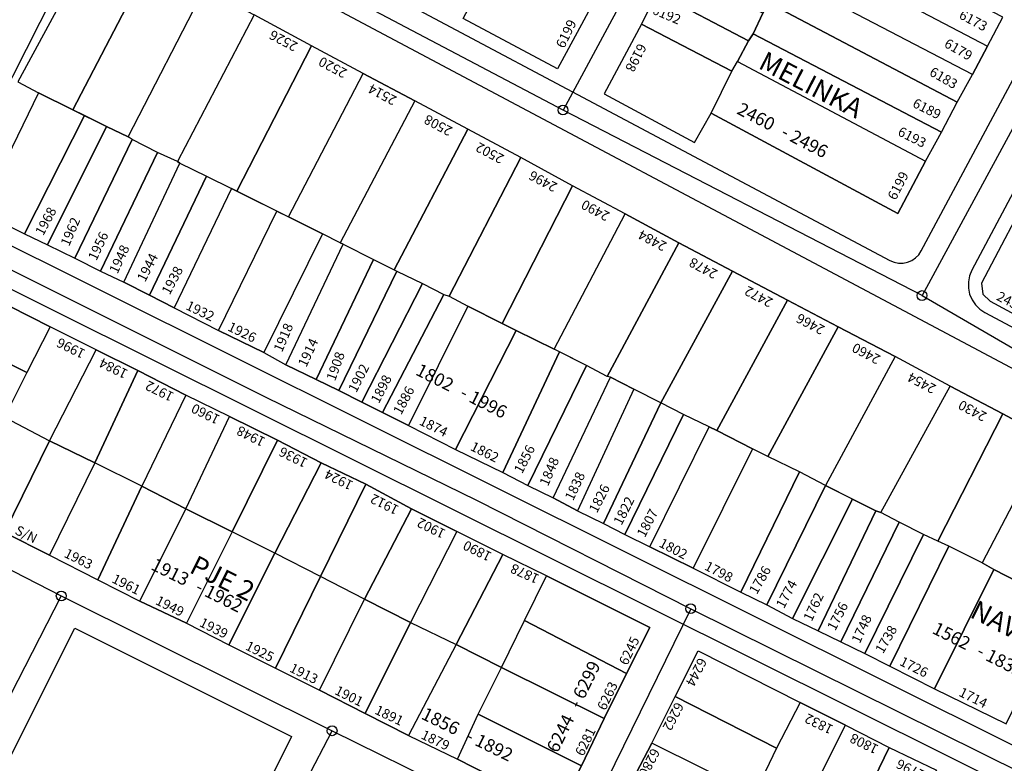
# Model space of a CAD drawing. Extents: x 340919 to 348261, y 6290800 to 6297069.
# Drawn here: x 344567 to 344720, y 6291127 to 6291242 of the extents above; entities that cross this region are included whole.
import ezdxf

# ---------------------------------------------------------------- set-up
doc = ezdxf.new("R2010")
doc.units = 0
doc.header["$MEASUREMENT"] = 0
doc.layers.get('0').update_dxf_attribs({"linetype": 'CONTINUOUS'})
for name, color, linetype in [('1010', 7, 'CONTINUOUS'), ('1400', 7, 'CONTINUOUS'), ('1500', 7, 'CONTINUOUS'), ('2000', 7, 'CONTINUOUS'), ('2510', 7, 'CONTINUOUS'), ('LIMITE_PREDIAL', 7, 'CONTINUOUS')]:
    doc.layers.add(name, color=color, linetype=linetype)

msp = doc.modelspace()

# ---------------------------------------------------------------- linework, layer by layer
at = {"color": 10}
for points in [[(344693.21, 6291330.28), (344704.76, 6291324.14), (344693.18, 6291304.84), (344651.65, 6291227.8)], [(344759.31, 6291295.07), (344707.28, 6291199.07)], [(344651.65, 6291227.8), (344613.73, 6291247.83)], [(344707.28, 6291199.07), (344651.65, 6291227.8)], [(344550.94, 6291210.62), (344605.62, 6291183.32), (344638.23, 6291167.38), (344671.43, 6291150.57)], [(344707.28, 6291199.07), (344748.55, 6291175.13)], [(344533.03, 6291173.53), (344573.92, 6291152.55)], [(344573.92, 6291152.55), (344531.25, 6291069.35), (344510.23, 6291029.41)], [(344573.92, 6291152.55), (344615.89, 6291131.66)], [(344671.43, 6291150.57), (344653.16, 6291113.29)], [(344671.43, 6291150.57), (344722.88, 6291125.06), (344766.22, 6291103.61), (344780.57, 6291096.36)], [(344548.49, 6291010.98), (344554.96, 6291007.82), (344585.58, 6291071.05), (344603.94, 6291108.73), (344615.89, 6291131.66)], [(344615.89, 6291131.66), (344653.16, 6291113.29)]]:
    msp.add_lwpolyline(points, dxfattribs=at)
at = {"layer": '1400', "color": 2}
for points in [[(344579.8, 6291255.45), (344567.2, 6291232.15), (344570.4, 6291230.45), (344561.4, 6291212.05), (344568.2, 6291208.65), (344571.8, 6291206.95), (344576, 6291204.85), (344580, 6291202.85), (344583.6, 6291201.15), (344587.6, 6291199.15), (344591.4, 6291197.15), (344598.3, 6291193.65), (344605.3, 6291190.25), (344608.7, 6291188.35), (344613.4, 6291186.05), (344616.9, 6291184.35), (344620.5, 6291182.55), (344623.7, 6291180.95), (344627.7, 6291178.95), (344635, 6291175.25), (344642.3, 6291171.65), (344646.2, 6291169.65), (344650.1, 6291167.75), (344653.9, 6291165.75), (344657.9, 6291163.75), (344661.2, 6291162.05), (344665.1, 6291160.15), (344671.8, 6291156.85), (344679.2, 6291153.15), (344683.2, 6291151.15), (344687.2, 6291149.05), (344691.2, 6291147.15), (344694.7, 6291145.45), (344698.4, 6291143.65), (344702.3, 6291141.65), (344709.2, 6291138.15), (344720.3, 6291132.75)], [(344666.2, 6291246), (344663.8, 6291241.1), (344658, 6291230.3), (344672, 6291222.8), (344674.6, 6291227.3), (344703.5, 6291211.8), (344707.8, 6291219.9), (344710.3, 6291224.4), (344712.7, 6291229), (344715.1, 6291233.3), (344717.4, 6291237.7), (344719.8, 6291242.2)], [(344656.6, 6291244.9), (344650.8, 6291234.2), (344636.2, 6291242)], [(344677.9, 6291202.85), (344669.6, 6291207.25), (344661.3, 6291211.75), (344653.1, 6291216.05), (344645.1, 6291220.45), (344636.9, 6291224.85), (344628.7, 6291229.25), (344620.7, 6291233.45), (344612.7, 6291237.75), (344603.8, 6291242.55)], [(344724.7, 6291216.6), (344716.5, 6291201)], [(344824.8, 6291125.25), (344818.9, 6291128.35), (344813.2, 6291131.35), (344804.2, 6291136.05), (344795.5, 6291140.75), (344789, 6291144.05), (344783.5, 6291146.95), (344777.1, 6291150.25), (344770.9, 6291153.65), (344765.3, 6291156.65), (344759.1, 6291160.05), (344751.8, 6291163.95), (344744.2, 6291167.95), (344738.2, 6291170.95), (344732.3, 6291174.15), (344726.7, 6291177.05), (344719.8, 6291180.75), (344711.6, 6291185.05), (344703.1, 6291189.65), (344694.3, 6291194.25), (344686.4, 6291198.35), (344677.9, 6291202.85)], [(344661.5, 6291140.55), (344665.1, 6291147.65), (344649.1, 6291155.65), (344642.3, 6291158.95), (344635.2, 6291162.55), (344628.2, 6291166.05), (344621.1, 6291169.85), (344614.2, 6291173.15), (344607.4, 6291176.65), (344600, 6291180.35), (344593.2, 6291183.65), (344585.8, 6291187.45), (344579.3, 6291190.65), (344572.2, 6291194.25), (344556.4, 6291202.25)], [(344716.5, 6291201), (344716.7, 6291199.3), (344717.8, 6291198.2), (344724.9, 6291194.4)], [(344565.1, 6291162.35), (344572.1, 6291158.85), (344579.6, 6291155.05), (344586.1, 6291151.75), (344593.3, 6291148.35), (344599.9, 6291144.95), (344607.1, 6291141.35), (344613.9, 6291137.95), (344621, 6291134.35), (344627.7, 6291130.95), (344635.3, 6291127.25), (344651, 6291119.25), (344654.5, 6291126.25), (344658, 6291133.55), (344661.5, 6291140.55)], [(344576, 6291147.55), (344609.6, 6291130.75), (344558.7, 6291028.45), (344524.8, 6291045.45), (344576, 6291147.55)], [(344661.8, 6291122.85), (344665.4, 6291129.75), (344669, 6291136.95), (344672.6, 6291144.05), (344688.4, 6291136.05), (344695.4, 6291132.55), (344702.2, 6291129.05), (344709.5, 6291125.55)]]:
    msp.add_lwpolyline(points, dxfattribs=at)
at = {"layer": '1500'}
for centre in [(344651.64, 6291227.8), (344707.27, 6291199.07), (344573.91, 6291152.55), (344671.42, 6291150.57), (344615.88, 6291131.66)]:
    msp.add_circle(centre, 0.759, dxfattribs=at)
at = {"layer": '2000', "color": 1}
for points in [[(344586.65, 6291265.98), (344702.3, 6291204.5), (344702.95, 6291204.23), (344703.64, 6291204.1), (344704.34, 6291204.1), (344705.03, 6291204.24), (344705.67, 6291204.5), (344706.26, 6291204.89), (344706.75, 6291205.39), (344707.14, 6291205.97), (344752.4, 6291290.5)], [(344930.89, 6291199.67), (344765.3, 6291287.7), (344764.46, 6291288.04), (344763.57, 6291288.22), (344762.67, 6291288.22), (344761.78, 6291288.04), (344760.94, 6291287.69), (344760.19, 6291287.19), (344759.55, 6291286.54), (344759.05, 6291285.79), (344715, 6291203), (344714.64, 6291202.12), (344714.45, 6291201.18), (344714.45, 6291200.23), (344714.64, 6291199.29), (344715.01, 6291198.41), (344715.54, 6291197.62), (344716.21, 6291196.95), (344717.01, 6291196.42), (344791.85, 6291156.57)], [(344903.31, 6291090.12), (344902.88, 6291090.57), (344902.42, 6291090.99), (344901.96, 6291091.4), (344901.47, 6291091.79), (344900.97, 6291092.15), (344900.46, 6291092.5), (344899.93, 6291092.82), (344899.39, 6291093.12), (344585.31, 6291260.05), (344584.46, 6291260.4), (344583.56, 6291260.57), (344582.64, 6291260.57), (344581.74, 6291260.38), (344580.89, 6291260.01), (344580.13, 6291259.49), (344579.49, 6291258.83), (344579, 6291258.05), (344557.9, 6291216.35)], [(344560.06, 6291209.82), (344883.46, 6291048.57)], [(344557.28, 6291204.46), (344881.46, 6291042.96)]]:
    msp.add_lwpolyline(points, dxfattribs=at)
at = {"layer": 'LIMITE_PREDIAL', "color": 4}
for points in [[(344717.4, 6291237.7), (344719.8, 6291242.2), (344690.4, 6291257.4), (344690.1, 6291256.8), (344688.1, 6291253.1), (344717.4, 6291237.7)], [(344570.4, 6291230.45), (344575.7, 6291227.85), (344587.8, 6291251.05), (344579.8, 6291255.45), (344567.2, 6291232.15), (344570.4, 6291230.45)], [(344687.8, 6291252.4), (344688.1, 6291253.1), (344717.4, 6291237.7), (344715.1, 6291233.3), (344685.8, 6291248.6), (344687.8, 6291252.4)], [(344656.6, 6291244.9), (344650.8, 6291234.2), (344636.2, 6291242), (344638.6, 6291246.6), (344641.8, 6291252.7), (344656.6, 6291244.9)], [(344584.3, 6291223.65), (344596.1, 6291246.65), (344587.8, 6291251.05), (344575.7, 6291227.85), (344580.9, 6291225.25), (344584.3, 6291223.65)], [(344680.4, 6291238.5), (344681.1, 6291239.6), (344682.6, 6291242.8), (344668.5, 6291250.2), (344666.2, 6291246), (344680.4, 6291238.5)], [(344712.7, 6291229), (344715.1, 6291233.3), (344685.8, 6291248.6), (344685.3, 6291247.9), (344683.5, 6291244.4), (344712.7, 6291229)], [(344591.9, 6291219.85), (344588.8, 6291221.25), (344584.9, 6291223.25), (344584.3, 6291223.65), (344596.1, 6291246.65), (344603.8, 6291242.55), (344591.9, 6291219.85)], [(344677.8, 6291233.8), (344678.7, 6291235.3), (344680.4, 6291238.5), (344666.2, 6291246), (344663.8, 6291241.1), (344677.8, 6291233.8)], [(344710.3, 6291224.4), (344712.7, 6291229), (344683.5, 6291244.4), (344682.6, 6291242.8), (344681.1, 6291239.6), (344710.3, 6291224.4)], [(344591.9, 6291219.85), (344592.3, 6291219.55), (344596.4, 6291217.55), (344600.3, 6291215.65), (344601.1, 6291215.25), (344612.7, 6291237.75), (344603.8, 6291242.55), (344591.9, 6291219.85)], [(344672, 6291222.8), (344674.6, 6291227.3), (344677.8, 6291233.8), (344663.8, 6291241.1), (344658, 6291230.3), (344672, 6291222.8)], [(344707.8, 6291219.9), (344710.3, 6291224.4), (344681.1, 6291239.6), (344680.4, 6291238.5), (344678.7, 6291235.3), (344707.8, 6291219.9)], [(344601.1, 6291215.25), (344609.1, 6291211.25), (344620.7, 6291233.45), (344612.7, 6291237.75), (344601.1, 6291215.25)], [(344707.8, 6291219.9), (344703.5, 6291211.8), (344674.6, 6291227.3), (344677.8, 6291233.8), (344678.7, 6291235.3), (344707.8, 6291219.9)], [(344617.1, 6291207.25), (344614.4, 6291208.65), (344609.1, 6291211.25), (344620.7, 6291233.45), (344628.7, 6291229.25), (344617.1, 6291207.25)], [(344577.5, 6291226.95), (344575.7, 6291227.85), (344570.4, 6291230.45), (344561.4, 6291212.05), (344568.2, 6291208.65), (344577.5, 6291226.95)], [(344625.5, 6291203.05), (344636.9, 6291224.85), (344628.7, 6291229.25), (344617.1, 6291207.25), (344617.6, 6291207.05), (344622.3, 6291204.65), (344625.5, 6291203.05)], [(344571.8, 6291206.95), (344580.9, 6291225.25), (344577.5, 6291226.95), (344568.2, 6291208.65), (344571.8, 6291206.95)], [(344584.9, 6291223.25), (344584.3, 6291223.65), (344580.9, 6291225.25), (344571.8, 6291206.95), (344576, 6291204.85), (344584.9, 6291223.25)], [(344625.5, 6291203.05), (344625.9, 6291202.85), (344629.9, 6291200.95), (344633.2, 6291199.25), (344634, 6291198.95), (344645.1, 6291220.45), (344636.9, 6291224.85), (344625.5, 6291203.05)], [(344584.9, 6291223.25), (344576, 6291204.85), (344580, 6291202.85), (344588.8, 6291221.25), (344584.9, 6291223.25)], [(344592.3, 6291219.55), (344591.9, 6291219.85), (344588.8, 6291221.25), (344580, 6291202.85), (344583.6, 6291201.15), (344592.3, 6291219.55)], [(344592.3, 6291219.55), (344596.4, 6291217.55), (344587.6, 6291199.15), (344583.6, 6291201.15), (344592.3, 6291219.55)], [(344634, 6291198.95), (344636.9, 6291197.45), (344642.2, 6291194.75), (344653.1, 6291216.05), (344645.1, 6291220.45), (344634, 6291198.95)], [(344600.3, 6291215.65), (344591.4, 6291197.15), (344587.6, 6291199.15), (344596.4, 6291217.55), (344600.3, 6291215.65)], [(344734.1, 6291211.7), (344724.7, 6291216.6), (344716.5, 6291201), (344716.7, 6291199.3), (344717.8, 6291198.2), (344724.9, 6291194.4), (344734.1, 6291211.7)], [(344601.1, 6291215.25), (344600.3, 6291215.65), (344591.4, 6291197.15), (344598.3, 6291193.65), (344607.3, 6291212.15), (344601.1, 6291215.25)], [(344650.3, 6291190.75), (344661.3, 6291211.75), (344653.1, 6291216.05), (344642.2, 6291194.75), (344644.4, 6291193.65), (344650.3, 6291190.75)], [(344607.3, 6291212.15), (344609.1, 6291211.25), (344614.4, 6291208.65), (344605.3, 6291190.25), (344598.3, 6291193.65), (344607.3, 6291212.15)], [(344658.5, 6291186.55), (344655.3, 6291188.25), (344650.3, 6291190.75), (344661.3, 6291211.75), (344669.6, 6291207.25), (344658.5, 6291186.55)], [(344617.6, 6291207.05), (344617.1, 6291207.25), (344614.4, 6291208.65), (344605.3, 6291190.25), (344608.7, 6291188.35), (344617.6, 6291207.05)], [(344677.9, 6291202.85), (344666.8, 6291182.45), (344662.6, 6291184.55), (344659, 6291186.45), (344658.5, 6291186.55), (344669.6, 6291207.25), (344677.9, 6291202.85)], [(344617.6, 6291207.05), (344622.3, 6291204.65), (344613.4, 6291186.05), (344608.7, 6291188.35), (344617.6, 6291207.05)], [(344625.5, 6291203.05), (344625.9, 6291202.85), (344616.9, 6291184.35), (344613.4, 6291186.05), (344622.3, 6291204.65), (344625.5, 6291203.05)], [(344625.9, 6291202.85), (344629.9, 6291200.95), (344620.5, 6291182.55), (344616.9, 6291184.35), (344625.9, 6291202.85)], [(344675.5, 6291178.15), (344674.3, 6291178.75), (344670.3, 6291180.65), (344666.8, 6291182.45), (344677.9, 6291202.85), (344686.4, 6291198.35), (344675.5, 6291178.15)], [(344552.7, 6291195.15), (344556.4, 6291202.25), (344572.2, 6291194.25), (344568.6, 6291187.15), (344552.7, 6291195.15)], [(344629.9, 6291200.95), (344633.2, 6291199.25), (344623.7, 6291180.95), (344620.5, 6291182.55), (344629.9, 6291200.95)], [(344633.2, 6291199.25), (344634, 6291198.95), (344636.9, 6291197.45), (344627.7, 6291178.95), (344623.7, 6291180.95), (344633.2, 6291199.25)], [(344694.3, 6291194.25), (344683.4, 6291174.15), (344681, 6291175.35), (344675.5, 6291178.15), (344686.4, 6291198.35), (344694.3, 6291194.25)], [(344644.4, 6291193.65), (344642.2, 6291194.75), (344636.9, 6291197.45), (344627.7, 6291178.95), (344635, 6291175.25), (344644.4, 6291193.65)], [(344549.3, 6291188.05), (344552.7, 6291195.15), (344568.6, 6291187.15), (344565.1, 6291180.25), (344549.3, 6291188.05)], [(344572.2, 6291194.25), (344568.6, 6291187.15), (344565.1, 6291180.25), (344572.1, 6291176.55), (344579.3, 6291190.65), (344572.2, 6291194.25)], [(344651.1, 6291190.35), (344650.3, 6291190.75), (344644.4, 6291193.65), (344635, 6291175.25), (344642.3, 6291171.65), (344651.1, 6291190.35)], [(344703.1, 6291189.65), (344692.3, 6291169.65), (344688.3, 6291171.75), (344683.4, 6291174.15), (344694.3, 6291194.25), (344703.1, 6291189.65)], [(344579.3, 6291190.65), (344585.8, 6291187.45), (344579.1, 6291173.15), (344572.1, 6291176.55), (344579.3, 6291190.65)], [(344651.1, 6291190.35), (344642.3, 6291171.65), (344646.2, 6291169.65), (344655.3, 6291188.25), (344651.1, 6291190.35)], [(344700.1, 6291165.75), (344700.9, 6291165.45), (344711.6, 6291185.05), (344703.1, 6291189.65), (344692.3, 6291169.65), (344700.1, 6291165.75)], [(344585.8, 6291187.45), (344593.2, 6291183.65), (344586.4, 6291169.55), (344579.1, 6291173.15), (344585.8, 6291187.45)], [(344659, 6291186.45), (344658.5, 6291186.55), (344655.3, 6291188.25), (344646.2, 6291169.65), (344650.1, 6291167.75), (344659, 6291186.45)], [(344659, 6291186.45), (344662.6, 6291184.55), (344653.9, 6291165.75), (344650.1, 6291167.75), (344659, 6291186.45)], [(344666.8, 6291182.45), (344662.6, 6291184.55), (344653.9, 6291165.75), (344657.9, 6291163.75), (344666.8, 6291182.45)], [(344719.8, 6291180.75), (344709.7, 6291161.05), (344707.5, 6291162.05), (344703.7, 6291163.95), (344700.9, 6291165.45), (344711.6, 6291185.05), (344719.8, 6291180.75)], [(344586.4, 6291169.55), (344593.2, 6291166.05), (344600, 6291180.35), (344593.2, 6291183.65), (344586.4, 6291169.55)], [(344670.3, 6291180.65), (344666.8, 6291182.45), (344657.9, 6291163.75), (344661.2, 6291162.05), (344670.3, 6291180.65)], [(344561.5, 6291173.05), (344565.1, 6291180.25), (344572.1, 6291176.55), (344565.1, 6291162.35), (344557.9, 6291165.75), (344561.5, 6291173.05)], [(344593.2, 6291166.05), (344600, 6291180.35), (344607.4, 6291176.65), (344600.4, 6291162.45), (344593.2, 6291166.05)], [(344674.3, 6291178.75), (344670.3, 6291180.65), (344661.2, 6291162.05), (344665.1, 6291160.15), (344674.3, 6291178.75)], [(344726.7, 6291177.05), (344716.6, 6291157.65), (344711.4, 6291160.25), (344709.7, 6291161.05), (344719.8, 6291180.75), (344726.7, 6291177.05)], [(344674.3, 6291178.75), (344675.5, 6291178.15), (344681, 6291175.35), (344671.8, 6291156.85), (344665.1, 6291160.15), (344674.3, 6291178.75)], [(344572.1, 6291176.55), (344579.1, 6291173.15), (344572.1, 6291158.85), (344565.1, 6291162.35), (344572.1, 6291176.55)], [(344607.4, 6291176.65), (344614.2, 6291173.15), (344607, 6291159.15), (344600.4, 6291162.45), (344607.4, 6291176.65)], [(344732.3, 6291174.15), (344726.7, 6291177.05), (344716.6, 6291157.65), (344718.4, 6291156.65), (344722.1, 6291154.75), (344732.3, 6291174.15)], [(344688.3, 6291171.75), (344683.4, 6291174.15), (344681, 6291175.35), (344671.8, 6291156.85), (344679.2, 6291153.15), (344688.3, 6291171.75)], [(344572.1, 6291158.85), (344579.6, 6291155.05), (344586.4, 6291169.55), (344579.1, 6291173.15), (344572.1, 6291158.85)], [(344614.2, 6291173.15), (344621.1, 6291169.85), (344614.1, 6291155.55), (344607, 6291159.15), (344614.2, 6291173.15)], [(344692.3, 6291169.65), (344688.3, 6291171.75), (344679.2, 6291153.15), (344683.2, 6291151.15), (344692.3, 6291169.65)], [(344579.6, 6291155.05), (344586.1, 6291151.75), (344593.2, 6291166.05), (344586.4, 6291169.55), (344579.6, 6291155.05)], [(344621.1, 6291169.85), (344628.2, 6291166.05), (344620.9, 6291152.05), (344614.1, 6291155.55), (344621.1, 6291169.85)], [(344696.5, 6291167.55), (344692.3, 6291169.65), (344683.2, 6291151.15), (344687.2, 6291149.05), (344696.5, 6291167.55)], [(344700.1, 6291165.75), (344696.5, 6291167.55), (344687.2, 6291149.05), (344691.2, 6291147.15), (344700.1, 6291165.75)], [(344586.1, 6291151.75), (344593.2, 6291166.05), (344600.4, 6291162.45), (344593.3, 6291148.35), (344586.1, 6291151.75)], [(344628.2, 6291166.05), (344635.2, 6291162.55), (344628, 6291148.45), (344620.9, 6291152.05), (344628.2, 6291166.05)], [(344700.9, 6291165.45), (344700.1, 6291165.75), (344691.2, 6291147.15), (344694.7, 6291145.45), (344703.7, 6291163.95), (344700.9, 6291165.45)], [(344707.5, 6291162.05), (344703.7, 6291163.95), (344694.7, 6291145.45), (344698.4, 6291143.65), (344707.5, 6291162.05)], [(344593.3, 6291148.35), (344599.9, 6291144.95), (344607, 6291159.15), (344600.4, 6291162.45), (344593.3, 6291148.35)], [(344628, 6291148.45), (344635.1, 6291145.05), (344642.3, 6291158.95), (344635.2, 6291162.55), (344628, 6291148.45)], [(344711.4, 6291160.25), (344709.7, 6291161.05), (344707.5, 6291162.05), (344698.4, 6291143.65), (344702.3, 6291141.65), (344711.4, 6291160.25)], [(344718.4, 6291156.65), (344716.6, 6291157.65), (344711.4, 6291160.25), (344702.3, 6291141.65), (344709.2, 6291138.15), (344718.4, 6291156.65)], [(344614.1, 6291155.55), (344607, 6291159.15), (344599.9, 6291144.95), (344607.1, 6291141.35), (344614.1, 6291155.55)], [(344635.1, 6291145.05), (344642.1, 6291141.45), (344645.7, 6291148.75), (344649.1, 6291155.65), (344642.3, 6291158.95), (344635.1, 6291145.05)], [(344620.9, 6291152.05), (344614.1, 6291155.55), (344607.1, 6291141.35), (344613.9, 6291137.95), (344620.9, 6291152.05)], [(344645.7, 6291148.75), (344649.1, 6291155.65), (344665.1, 6291147.65), (344661.5, 6291140.55), (344645.7, 6291148.75)], [(344729.3, 6291151.15), (344727.8, 6291151.95), (344722.1, 6291154.75), (344718.4, 6291156.65), (344709.2, 6291138.15), (344720.3, 6291132.75), (344729.3, 6291151.15)], [(344621, 6291134.35), (344613.9, 6291137.95), (344620.9, 6291152.05), (344628, 6291148.45), (344621, 6291134.35)], [(344627.7, 6291130.95), (344621, 6291134.35), (344628, 6291148.45), (344635.1, 6291145.05), (344627.7, 6291130.95)], [(344658, 6291133.55), (344642.1, 6291141.45), (344645.7, 6291148.75), (344661.5, 6291140.55), (344658, 6291133.55)], [(344524.8, 6291045.45), (344576, 6291147.55), (344609.6, 6291130.75), (344558.7, 6291028.45), (344524.8, 6291045.45)], [(344635.3, 6291127.25), (344638.5, 6291134.25), (344642.1, 6291141.45), (344635.1, 6291145.05), (344627.7, 6291130.95), (344635.3, 6291127.25)], [(344684.7, 6291128.95), (344669, 6291136.95), (344672.6, 6291144.05), (344688.4, 6291136.05), (344684.7, 6291128.95)], [(344658, 6291133.55), (344654.5, 6291126.25), (344638.5, 6291134.25), (344642.1, 6291141.45), (344658, 6291133.55)], [(344684.7, 6291128.95), (344681.3, 6291121.85), (344665.4, 6291129.75), (344669, 6291136.95), (344684.7, 6291128.95)], [(344688.4, 6291136.05), (344684.7, 6291128.95), (344681.3, 6291121.85), (344688.3, 6291118.35), (344695.4, 6291132.55), (344688.4, 6291136.05)], [(344654.5, 6291126.25), (344651, 6291119.25), (344635.3, 6291127.25), (344638.5, 6291134.25), (344654.5, 6291126.25)], [(344702.2, 6291129.05), (344695.3, 6291114.85), (344688.3, 6291118.35), (344695.4, 6291132.55), (344702.2, 6291129.05)], [(344677.6, 6291114.85), (344681.3, 6291121.85), (344665.4, 6291129.75), (344661.8, 6291122.85), (344677.6, 6291114.85)], [(344709.5, 6291125.55), (344702.2, 6291111.25), (344695.3, 6291114.85), (344702.2, 6291129.05), (344709.5, 6291125.55)]]:
    msp.add_lwpolyline(points, dxfattribs=at)

# ---------------------------------------------------------------- texts
at = {"color": 10}
for s, rotation, p in [('MELINKA', 332.6593, (344681.74, 6291234.35)), ('PJE 2', 333.5187, (344593.58, 6291156.26)), ('NAVIDAD', 333.175, (344714.51, 6291149.33))]:
    msp.add_text(s, height=3, rotation=rotation, dxfattribs=at).set_placement(p)
at = {"layer": '1010', "color": 10}
for s, rotation, p in [('2460', 332.6593, (344678.43, 6291227.3)), (' - 2496', 332.6593, (344684.71, 6291224.06)), ('1802', 333.1177, (344628.66, 6291186.87)), (' - 1996', 333.1177, (344634.97, 6291183.67)), ('1913', 333.5187, (344587.65, 6291156.73)), (' - 1962', 333.5187, (344593.99, 6291153.58)), ('1562', 333.175, (344708.7, 6291146.84)), (' - 1832', 333.175, (344715.02, 6291143.65)), (' - 6299', 63.8848, (344653.92, 6291134.45)), ('1856', 333.7479, (344629.53, 6291133.6)), ('6244', 63.8848, (344650.8, 6291128.1)), (' - 1892', 333.7479, (344635.88, 6291130.47))]:
    msp.add_text(s, height=2, rotation=rotation, dxfattribs=at).set_placement(p)
at = {"layer": '2510', "color": 4}
for s, rotation, p in [('6192', 337.0138, (344665.32, 6291242.78)), ('6173', 331.9717, (344712.86, 6291242.08)), ('6199', 64.0567, (344651.81, 6291237.24)), ('2526', 152.063, (344610.7, 6291238.13)), ('6198', 242.5903, (344663.34, 6291238.26)), ('6179', 330.0237, (344710.57, 6291237.67)), ('2520', 152.063, (344618.33, 6291234)), ('6183', 330.0237, (344708.27, 6291233.27)), ('2514', 152.063, (344626.02, 6291229.79)), ('6189', 333.0031, (344705.67, 6291228.37)), ('2508', 152.063, (344634.66, 6291225.03)), ('6193', 333.0031, (344703.37, 6291223.97)), ('2502', 152.063, (344642.66, 6291220.74)), ('2496', 152.063, (344650.91, 6291216.36)), ('6199', 62.7962, (344703.18, 6291213.73)), ('2490', 152.063, (344659.02, 6291211.85)), ('1968', 61.994, (344571.11, 6291208.23)), ('1962', 66.9788, (344575.12, 6291206.59)), ('1956', 64.9734, (344579.36, 6291204.37)), ('2484', 152.063, (344667.85, 6291207.19)), ('1948', 64.9734, (344582.62, 6291202.34)), ('1944', 63.0254, (344586.91, 6291201.07)), ('2478', 152.1203, (344675.73, 6291202.9)), ('1938', 61.994, (344590.71, 6291199.07)), ('2472', 152.1203, (344684.31, 6291198.49)), ('2431', 332.5447, (344718.67, 6291198.46)), ('1932', 334.149, (344593.08, 6291197)), ('1926', 334.149, (344599.57, 6291193.72)), ('2466', 152.1203, (344692.33, 6291194.25)), ('1918', 66.9788, (344608.12, 6291190.19)), ('1996', 153.7246, (344577.78, 6291190.58)), ('1914', 64.9734, (344611.87, 6291187.87)), ('1908', 70.0154, (344616.33, 6291185.74)), ('2460', 152.1203, (344700.97, 6291189.68)), ('1984', 153.7246, (344584.36, 6291187.46)), ('1902', 63.0254, (344619.62, 6291183.93)), ('1972', 153.7246, (344591.5, 6291183.93)), ('1898', 63.0254, (344623.12, 6291182.23)), ('2454', 152.1203, (344709.58, 6291185.12)), ('1886', 61.994, (344626.57, 6291180.49)), ('2430', 152.1203, (344717.43, 6291180.82)), ('1960', 153.7246, (344598.63, 6291180.4)), ('1874', 333.4614, (344629.24, 6291179.15)), ('1948', 153.7246, (344605.65, 6291176.94)), ('1936', 153.7246, (344612.22, 6291173.69)), ('1862', 333.4614, (344637.16, 6291175.19)), ('1856', 63.0254, (344645.31, 6291171.37)), ('1848', 66.9788, (344649.32, 6291169.44)), ('1924', 153.7246, (344619.28, 6291170.2)), ('1838', 64.9734, (344653.21, 6291167.18)), ('1826', 63.0254, (344656.91, 6291165.28)), ('1912', 153.7246, (344626.36, 6291166.4)), ('1822', 63.0254, (344660.71, 6291163.38)), ('1807', 61.994, (344664.31, 6291161.48)), ('1902', 153.7246, (344633.59, 6291162.71)), ('S/N', 333.4614, (344566.6, 6291162.21)), ('1802', 332.5447, (344666.39, 6291160.25)), ('1963', 333.4614, (344574.23, 6291158.64)), ('1890', 153.7246, (344640.73, 6291159.18)), ('1878', 155.9591, (344648.1, 6291155.75)), ('1798', 332.5447, (344673.44, 6291156.69)), ('1786', 59.9887, (344681.67, 6291152.68)), ('1961', 333.4614, (344581.63, 6291154.7)), ('1774', 61.994, (344685.87, 6291150.48)), ('1949', 333.4614, (344588.39, 6291151.32)), ('1762', 64.9734, (344690.17, 6291148.48)), ('1756', 63.0254, (344693.82, 6291147.04)), ('1748', 64.9734, (344697.62, 6291145.07)), ('1939', 333.4614, (344595.19, 6291147.92)), ('1738', 59.9887, (344701.22, 6291143.49)), ('6245', 64.2286, (344661.58, 6291141.68)), ('1925', 333.4614, (344602.31, 6291144.3)), ('1726', 333.6906, (344703.66, 6291141.89)), ('1913', 333.4614, (344609.15, 6291140.88)), ('6244', 242.5903, (344672.69, 6291143.11)), ('1901', 333.4614, (344616.15, 6291137.39)), ('6263', 64.2286, (344658.21, 6291134.7)), ('1714', 333.6906, (344712.84, 6291137.13)), ('1891', 334.4355, (344622.36, 6291134.36)), ('6262', 242.5903, (344669.11, 6291136.23)), ('1832', 153.8965, (344693.65, 6291132.4)), ('1879', 334.4355, (344629.52, 6291130.52)), ('6281', 64.2286, (344654.79, 6291127.62)), ('1808', 153.8965, (344700.65, 6291129.33)), ('6280', 242.5903, (344665.41, 6291129.09)), ('1796', 153.8965, (344707.85, 6291125.35))]:
    msp.add_text(s, height=1.5, rotation=rotation, dxfattribs=at).set_placement(p)

doc.saveas('drawing.dxf')
